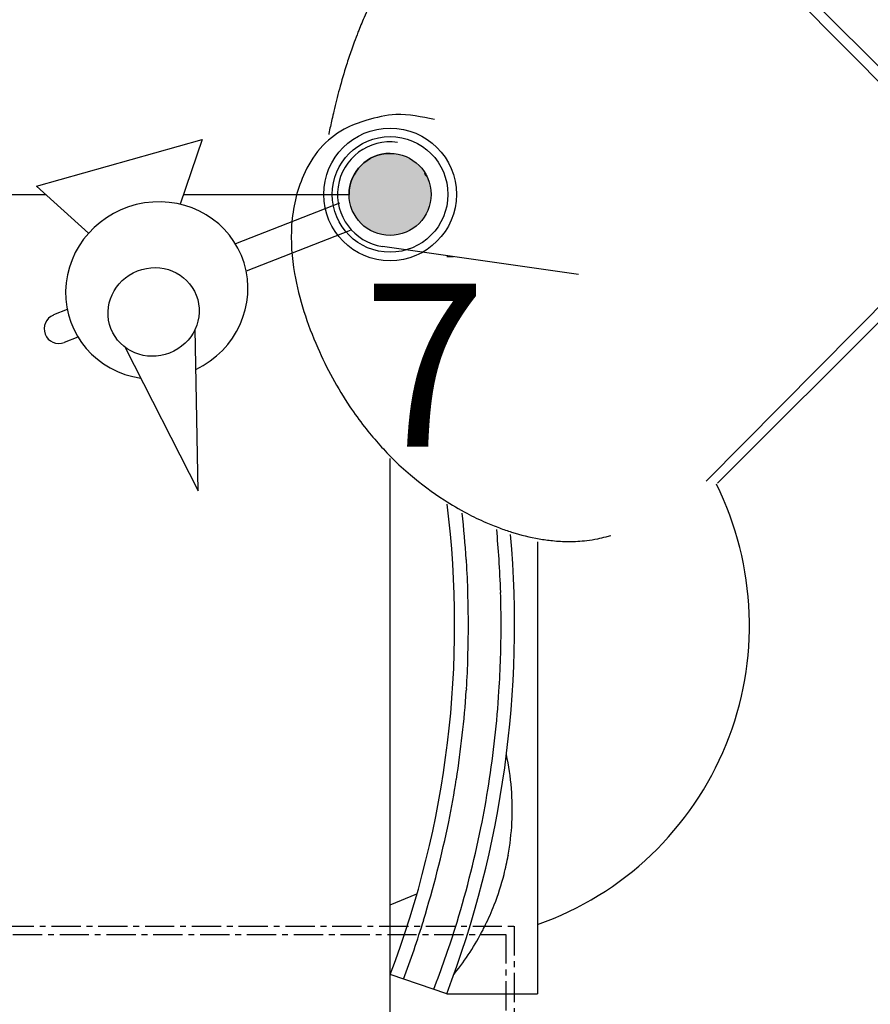
# Model space of a CAD drawing. Units: millimetres. Extents: x 95142 to 116892, y -149 to 14338.
# Drawn here: x 106709 to 107632, y 5585 to 6654 of the extents above; entities that cross this region are included whole.
import ezdxf

# ---------------------------------------------------------------- set-up
doc = ezdxf.new("R2010")
doc.units = ezdxf.units.MM
doc.linetypes.add('CENTER', pattern=[50.8, 31.75, -6.35, 6.35, -6.35])
doc.layers.add('DEFAULT', color=7, linetype='Continuous')
doc.layers.add('DiKom', color=7, linetype='Continuous')

# ---------------------------------------------------------------- blocks, each defined once
blk = doc.blocks.new('A$C32B7464A')
for p, q in [((772.5, 386.8), (464.4, 694.6)), ((760.1, 381.2), (452.2, 692.5)), ((452.2, 69.8), (760.1, 381.2)), ((464.4, 67.7), (772.5, 375.5))]:
    blk.add_line(p, q)
for radius in [72, 62.8]:
    blk.add_circle((109.1, 381.1), radius)
for points in [[(464.4, 694.6), (454.1, 704.2), (437.5, 717.1), (419.4, 728.7), (391.4, 742.7), (369.4, 751.4), (358, 755.2), (345.7, 758.8), (332.6, 761.7), (308.7, 763.7), (293.8, 762.7), (278.3, 760.5), (258.7, 755.8), (227.3, 743.2), (214.4, 736.2), (196.8, 724.8), (186.3, 716.8), (179, 710.9), (173.8, 706.3), (164.5, 697.6), (159.5, 692.6), (154.8, 687.7), (150.9, 683.5), (146.5, 678.6), (141.2, 672.5), (136.2, 666.5), (131.2, 660.1), (128.2, 656.2), (124.7, 651.5), (117.3, 640.8), (114.9, 637.1), (112.5, 633.3), (109.2, 627.8), (106.2, 622.8), (103.3, 617.6), (100.7, 612.9), (97.3, 606.7), (94.2, 600.9), (91.2, 594.8), (87.5, 587.3), (85.4, 582.9), (80.9, 573), (74.3, 557.1), (70.1, 546.2), (67.1, 537.7), (61.8, 521.6), (54.1, 495.4), (48.1, 471.4), (46, 462.4), (42.8, 447.2), (42.6, 446.1)], [(157.3, 462.2), (115.5, 467.7), (83.8, 461.5), (59.3, 451.9), (33.3, 430.9), (15.1, 401.6), (2.3, 347.9), (5.5, 295.2), (30.6, 214.6), (65.5, 150.7), (81.4, 128.8), (96.2, 111), (111.5, 94.7), (131.1, 76.7), (167.9, 49.5), (192.5, 35), (213, 25.1), (227.8, 19.1), (241, 14.6), (270.9, 7.3), (285.4, 5.3), (302.8, 4.4), (322.6, 5.5), (334.4, 7.4), (343.5, 9.5), (348.6, 11)]]:
    blk.add_spline(points, degree=3)
blk = doc.blocks.new('KSI-16101')
at = {"layer": 'DiKom'}
h = blk.add_hatch(color=256, dxfattribs=at)
edge = h.paths.add_edge_path()
edge.add_arc((107111, 6464), 44.5, 90, 450)
for p, q in [((106727.2, 6473), (106907, 6523.7)), ((106907, 6523.7), (106883.3, 6453.3)), ((106783.9, 6421.9), (106727.2, 6473)), ((107056.1, 6454.6), (106943.2, 6410.4)), ((107067.8, 6424.8), (106954.9, 6380.6)), ((106760.7, 6338.9), (106745.8, 6333.1)), ((106902.9, 6142.2), (106899.5, 6317.8)), ((106772.3, 6309.1), (106757.4, 6303.3)), ((106823.7, 6297.9), (106902.9, 6142.2))]:
    blk.add_line(p, q, dxfattribs=at)
at = {"layer": 'DiKom', "color": 7, "linetype": 'Continuous'}
for p, q in [((106220.5, 6464), (106737.2, 6464)), ((106886.9, 6464), (107066.5, 6464)), ((107172.6, 6396.5), (107179.8, 6396.5)), ((107111, 5573.5), (107111, 6177.3)), ((107271, 6087), (107271, 5596.5)), ((107193.8, 5927.4), (107193.7, 5925.4)), ((107239.2, 5746.8), (107239.2, 5746.5)), ((107111, 5692.9), (107140.2, 5704.9)), ((107172.6, 5596.5), (107111, 5617.4)), ((107180.5, 5617.8), (107181.3, 5618.8)), ((107172.6, 5596.5), (107271, 5596.5))]:
    blk.add_line(p, q, dxfattribs=at)
at = {"layer": 'DiKom', "color": 0}
blk.add_line((107315.5, 6377), (107102.9, 6407.6), dxfattribs=at)
at = {"layer": 'DiKom', "color": 0, "linetype": 'CENTER'}
for points in [[(106032.3, 5669.9), (107245.8, 5669.9), (107245.8, 4454.8), (106032.3, 4454.8)], [(106041.3, 5660.9), (107236.8, 5660.9), (107236.8, 4463.8), (106041.3, 4463.8)]]:
    blk.add_lwpolyline(points, close=True, dxfattribs=at)
at = {"layer": 'DiKom'}
blk.add_circle((107111, 6464), 44.5, dxfattribs=at)
at = {"layer": 'DiKom', "color": 0}
blk.add_arc((107111, 6464), 57, 81.8028, 261.8028, dxfattribs=at)
at = {"layer": 'DiKom', "color": 7, "linetype": 'Continuous'}
for centre, radius, start, end in [((107111, 6464), 44.5, 90, 180), ((107151.5, 6487), 3, 180, 270), ((106120.2, 5996.5), 1060.9, 339.0642, 7.1074), ((106114.4, 5995.8), 1081.7, 3.8074, 6.4892), ((106120.2, 5996.5), 1125.9, 339.1891, 5.013), ((106129.7, 5997.6), 1101.8, 3.6745, 5.3517), ((107420.8, 6081.5), 227.6, 183.479, 184.0055), ((106115.3, 5996.5), 1080.8, 1.8315, 3.6648), ((106125.4, 5996.5), 1106.2, 1.8367, 3.7144), ((106115.9, 5996.5), 1080.1, 358.1683, 1.8316), ((106124.6, 5996.5), 1106.9, 358.1633, 1.8366), ((106115.2, 5996.5), 1080.9, 356.3351, 358.1683), ((106125.3, 5996.5), 1106.2, 356.2845, 358.1632), ((106110.6, 5997.6), 1085.5, 351.068, 356.1874), ((106125.9, 5995.8), 1105.6, 351.0485, 356.3154), ((106958.9, 5796.6), 284.7, 357.0785, 12.0788), ((106109.6, 5997.9), 1086.5, 348.5988, 351.0625), ((106130.4, 5995.2), 1101.1, 348.5539, 351.0437), ((106056.2, 6012), 1141.6, 342.9027, 348.4327), ((106958.4, 5796.6), 285.2, 349.9336, 357.081), ((106180.1, 5982), 1049.7, 342.567, 348.7218), ((106959.5, 5796.5), 284.1, 345.6415, 349.8685), ((106959.1, 5796.5), 284.5, 338.6744, 345.6484), ((106959.6, 5796.2), 283.9, 333.8149, 338.6873), ((106047.2, 6015.9), 1151.5, 339.4894, 342.8489), ((106193.4, 5976.8), 1035.5, 338.7386, 342.6216), ((106958.8, 5796.6), 284.8, 321.3751, 332.7051), ((106958.4, 5796.8), 285.3, 332.7076, 333.8204)]:
    blk.add_arc(centre, radius, start, end, dxfattribs=at)
at = {"layer": 'DiKom'}
for centre, radius, start, end in [((106751.6, 6318.2), 16, 111.3795, 291.3795), ((107156.4, 5996.5), 344.6, 289.4265, 26.3563)]:
    blk.add_arc(centre, radius, start, end, dxfattribs=at)
blk.add_ellipse((106857.8, 6359.7), major_axis=(-92.6, -36.2), ratio=0.96281, start_param=1.655264, end_param=7.319297, dxfattribs=at)
blk.add_ellipse((106854.4, 6336.4), major_axis=(-46.3, -18.1), ratio=0.96281, dxfattribs=at)
blk.add_blockref('A$C32B7464A', (107001.9, 6082.9), dxfattribs=at)
at = {"layer": 'DiKom', "insert": (107081.7, 6190.2), "char_height": 176.739, "width": 53999.945, "attachment_point": 7}
blk.add_mtext('{\\f@SimHei|b0|i0|c134|p2;7}', dxfattribs=at)

msp = doc.modelspace()

# ---------------------------------------------------------------- block references
at = {"layer": 'DEFAULT'}
msp.add_blockref('KSI-16101', (0, 0), dxfattribs=at)

doc.saveas('drawing.dxf')
